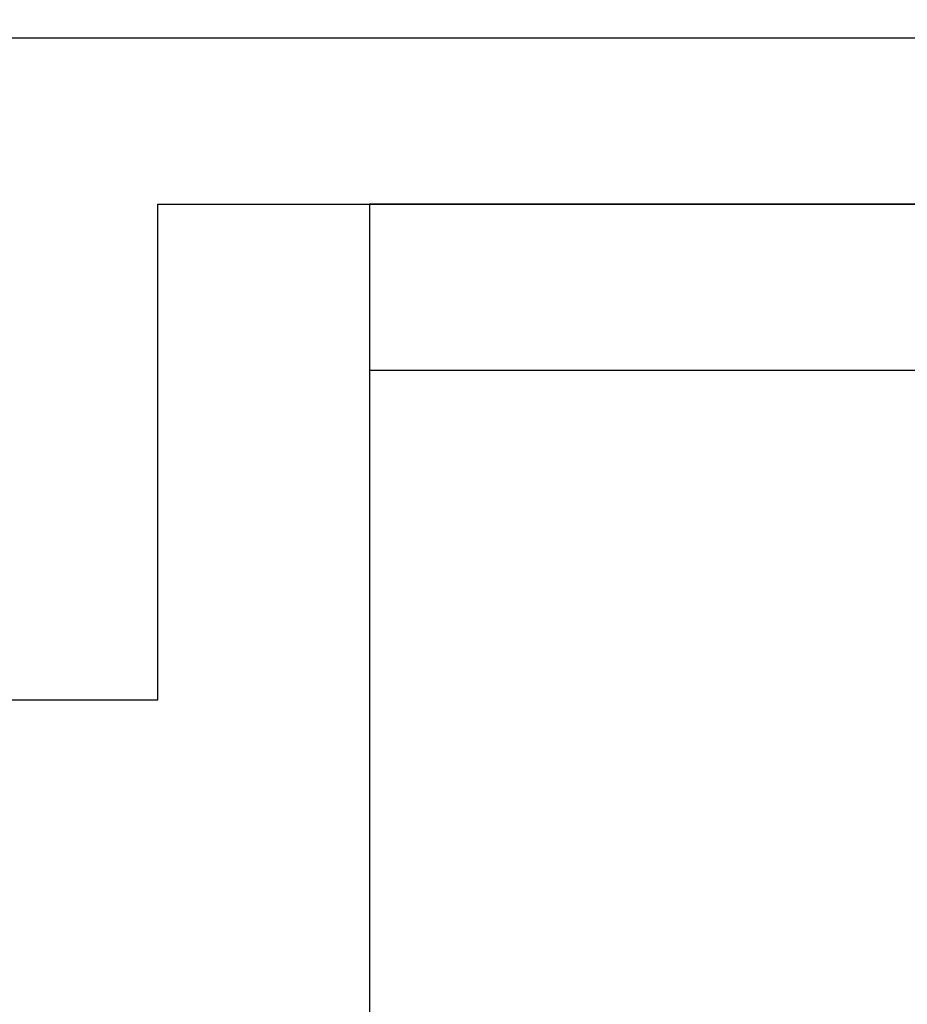
# Model space of a CAD drawing. Units: inches. Extents: x -7 to 108, y 0 to 43.
# Drawn here: x 15 to 16, y 29 to 29 of the extents above; entities that cross this region are included whole.
import ezdxf

# ---------------------------------------------------------------- set-up
doc = ezdxf.new("R2010")
doc.units = ezdxf.units.IN
doc.header["$LTSCALE"] = 0.5
doc.header["$MEASUREMENT"] = 0
doc.layers.add('Arcadia-Dim', color=4, linetype='Continuous')
doc.layers.add('Arcadia-Profile', color=6, linetype='Continuous')
doc.styles.get("Standard").update_dxf_attribs({"font": 'ARIALN.TTF'})
doc.dimstyles.new('Arcadia-2', dxfattribs={"dimscale": 2, "dimtxt": 0.0938, "dimasz": 0.0938, "dimexe": 0.0546, "dimexo": 0.0469, "dimgap": 0.0469, "dimtad": 0, "dimtih": 1, "dimdec": 4, "dimzin": 3, "dimdsep": 46, "dimlunit": 4, "dimtxsty": 'Standard', "dimblk": 'ARCHTICK', "dimcen": 0.0469, "dimdle": 0.0546, "dimclrd": 256, "dimclre": 256, "dimclrt": 256, "dimadec": 0, "dimazin": 0, "dimtfac": 0.75, "dimtdec": 4, "dimtix": 1, "dimtmove": 2, "dimatfit": 3, "dimfxl": 1, "dimtolj": 1, "dimtzin": 3, "dimlwd": -3, "dimlwe": -3, "dimarcsym": 0})

# ---------------------------------------------------------------- blocks, each defined once
blk = doc.blocks.new('Clip OPG1999-6')
at = {"layer": 'Arcadia-Profile'}
for points in [[(-1.375, -1.25), (1.375, -1.25), (1.375, 0), (-1.375, 0)], [(1.375, 0), (-1.375, 0), (-1.375, -0.125), (1.375, -0.125)]]:
    blk.add_lwpolyline(points, close=True, dxfattribs=at)
blk = doc.blocks.new('_ArchTick')
at = {"color": 0, "linetype": 'ByBlock', "lineweight": -3, "const_width": 0.15}
blk.add_lwpolyline([(-0.5, -0.5), (0.5, 0.5)], dxfattribs=at)
blk = doc.blocks.new('*D95')
at = {"layer": 'Arcadia-Dim', "lineweight": -3}
for p, q in [((13.13995, 29.51568), (13.13995, 30.03264)), ((18.6149, 29.51724), (18.6149, 30.03264)), ((13.03075, 29.92344), (15.6528, 29.92344)), ((18.7241, 29.92344), (16.10206, 29.92344))]:
    blk.add_line(p, q, dxfattribs=at)
at = {"layer": 'Defpoints', "color": 0, "lineweight": -3}
for p in [(18.6149, 29.92344), (13.13995, 29.42188), (18.6149, 29.42344)]:
    blk.add_point(p, dxfattribs=at)
at = {"layer": 'Arcadia-Dim', "lineweight": -3, "xscale": 0.1876, "yscale": 0.1876, "zscale": 0.1876, "rotation": 180}
blk.add_blockref('_ArchTick', (13.13995, 29.92344), dxfattribs=at)
at = {"layer": 'Arcadia-Dim', "lineweight": -3, "xscale": 0.1876, "yscale": 0.1876, "zscale": 0.1876}
blk.add_blockref('_ArchTick', (18.6149, 29.92344), dxfattribs=at)
at = {"layer": 'Arcadia-Dim', "lineweight": -3, "insert": (15.87743, 29.92344), "char_height": 0.1876, "attachment_point": 5}
blk.add_mtext('\\A1;5{\\H0.75x;\\S1/2;}"', dxfattribs=at)

msp = doc.modelspace()

# ---------------------------------------------------------------- linework, layer by layer
at = {"layer": 'Arcadia-Profile'}
msp.add_lwpolyline([(15.13995, 28.92541), (15.29296, 28.92541), (15.29296, 29.29843), (17.49495, 29.29843), (17.51495, 29.31843), (17.53495, 29.29843), (18.4899, 29.29843), (18.4899, 29.13342), (18.4899, 28.89341), (18.4899, 27.38333), (18.5149, 27.38333), (18.5149, 27.30833), (18.46589, 27.30833, 0.909095), (18.46589, 27.25333), (18.55538, 27.25333), (18.59796, 27.20998, 0.671457), (18.6149, 27.21691), (18.6149, 29.42344), (15.01495, 29.42344)], format="xyb", dxfattribs=at)

# ---------------------------------------------------------------- block references
at = {"layer": 'Arcadia-Profile', "lineweight": -3}
msp.add_blockref('Clip OPG1999-6', (16.82745, 29.29843), dxfattribs=at)

# ---------------------------------------------------------------- dimensions: what is measured, and where the dimension line sits
at = {"layer": 'Arcadia-Dim', "lineweight": -3}
dim = msp.add_linear_dim(base=(18.614903, 29.923441), p1=(13.139948, 29.421875), p2=(18.614903, 29.423441), dimstyle='Arcadia-2', dxfattribs=at)
dim.commit()
dim.dimension.update_dxf_attribs({"geometry": '*D95', "text_midpoint": (15.877426, 29.923441)})

doc.saveas('drawing.dxf')
